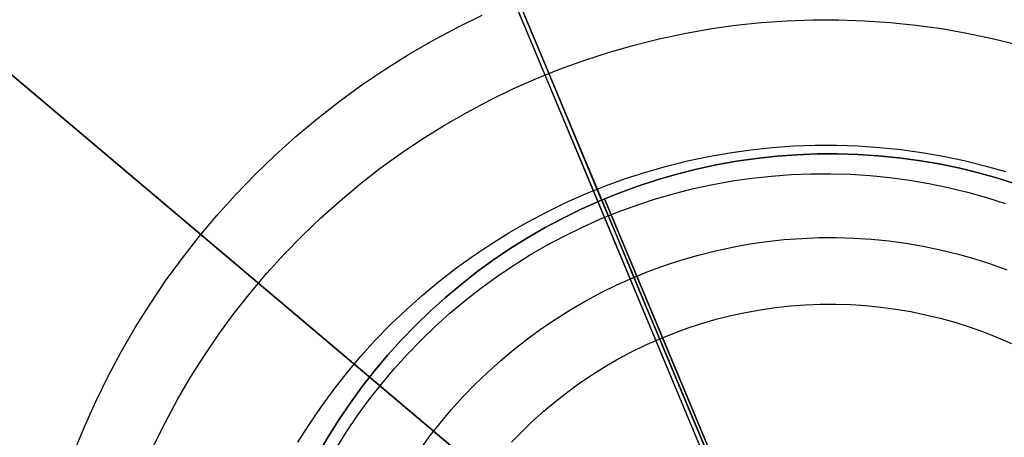
# Model space of a CAD drawing. Units: millimetres. Extents: x -1354 to -676, y -259 to 351.
# Drawn here: x -895 to -868, y -105 to -94 of the extents above; entities that cross this region are included whole.
import ezdxf

# ---------------------------------------------------------------- set-up
doc = ezdxf.new("R2010")
doc.units = ezdxf.units.MM
doc.header["$MEASUREMENT"] = 0
for name, color, linetype, true_color in [('Layer 02', 7, 'Continuous', 0x392222), ('Layer 03', 7, 'Continuous', 0xf7f4db), ('Layer 07', 7, 'Continuous', 0xddc4c4), ('Layer 08', 7, 'Continuous', 0xff6100)]:
    doc.layers.add(name, color=color, linetype=linetype, true_color=true_color)

msp = doc.modelspace()

# ---------------------------------------------------------------- linework, layer by layer
at = {"layer": 'Layer 02'}
for p, q in [((-889.767, -73.138, 312.975), (-872.836, -113.751, 312.975)), ((-880.856, -94.514, 349.353), (-881.475, -93.028, 347.74)), ((-882.86, -94.167, 312.975), (-882.175, -93.831, 312.975)), ((-883.534, -94.527, 312.975), (-882.86, -94.167, 312.975)), ((-884.195, -94.909, 312.975), (-883.534, -94.527, 312.975)), ((-880.209, -96.066, 350.973), (-880.856, -94.514, 349.353)), ((-884.842, -95.315, 312.975), (-884.195, -94.909, 312.975)), ((-885.475, -95.743, 312.975), (-884.842, -95.315, 312.975)), ((-886.092, -96.192, 312.975), (-885.475, -95.743, 312.975)), ((-886.693, -96.663, 312.975), (-886.092, -96.192, 312.975)), ((-879.534, -97.685, 352.596), (-880.209, -96.066, 350.973)), ((-887.278, -97.154, 312.975), (-886.693, -96.663, 312.975)), ((-887.845, -97.665, 312.975), (-887.278, -97.154, 312.975)), ((-888.395, -98.196, 312.975), (-887.845, -97.665, 312.975)), ((-878.83, -99.373, 354.217), (-879.534, -97.685, 352.596)), ((-875.219, -97.835, 354.217), (-875.768, -97.934, 354.217)), ((-875.768, -97.934, 354.217), (-875.219, -97.835, 354.217)), ((-874.668, -97.756, 354.217), (-875.219, -97.835, 354.217)), ((-875.219, -97.835, 354.217), (-874.668, -97.756, 354.217)), ((-874.114, -97.695, 354.217), (-874.668, -97.756, 354.217)), ((-874.668, -97.756, 354.217), (-874.114, -97.695, 354.217)), ((-873.559, -97.654, 354.217), (-874.114, -97.695, 354.217)), ((-874.114, -97.695, 354.217), (-873.559, -97.654, 354.217)), ((-873.002, -97.632, 354.217), (-873.559, -97.654, 354.217)), ((-873.559, -97.654, 354.217), (-873.002, -97.632, 354.217)), ((-872.445, -97.63, 354.217), (-873.002, -97.632, 354.217)), ((-873.002, -97.632, 354.217), (-872.445, -97.63, 354.217)), ((-871.889, -97.647, 354.217), (-872.445, -97.63, 354.217)), ((-872.445, -97.63, 354.217), (-871.889, -97.647, 354.217)), ((-871.333, -97.683, 354.217), (-871.889, -97.647, 354.217)), ((-871.889, -97.647, 354.217), (-871.333, -97.683, 354.217)), ((-870.779, -97.738, 354.217), (-871.333, -97.683, 354.217)), ((-871.333, -97.683, 354.217), (-870.779, -97.738, 354.217)), ((-870.227, -97.813, 354.217), (-870.779, -97.738, 354.217)), ((-870.779, -97.738, 354.217), (-870.227, -97.813, 354.217)), ((-869.678, -97.907, 354.217), (-870.227, -97.813, 354.217)), ((-870.227, -97.813, 354.217), (-869.678, -97.907, 354.217)), ((-876.312, -98.051, 354.217), (-876.852, -98.188, 354.217)), ((-876.852, -98.188, 354.217), (-876.312, -98.051, 354.217)), ((-875.768, -97.934, 354.217), (-876.312, -98.051, 354.217)), ((-876.312, -98.051, 354.217), (-875.768, -97.934, 354.217)), ((-869.132, -98.019, 354.217), (-869.678, -97.907, 354.217)), ((-869.678, -97.907, 354.217), (-869.132, -98.019, 354.217)), ((-868.591, -98.151, 354.217), (-869.132, -98.019, 354.217)), ((-869.132, -98.019, 354.217), (-868.591, -98.151, 354.217)), ((-888.925, -98.745, 312.975), (-888.395, -98.196, 312.975)), ((-877.387, -98.343, 354.217), (-877.916, -98.516, 354.217)), ((-877.916, -98.516, 354.217), (-877.387, -98.343, 354.217)), ((-876.852, -98.188, 354.217), (-877.387, -98.343, 354.217)), ((-877.387, -98.343, 354.217), (-876.852, -98.188, 354.217)), ((-875.86, -98.47, 354.217), (-875.328, -98.374, 354.217)), ((-875.328, -98.374, 354.217), (-874.793, -98.297, 354.217)), ((-874.793, -98.297, 354.217), (-874.255, -98.239, 354.217)), ((-874.255, -98.239, 354.217), (-873.716, -98.199, 354.217)), ((-873.716, -98.199, 354.217), (-873.176, -98.178, 354.217)), ((-873.176, -98.178, 354.217), (-872.635, -98.175, 354.217)), ((-872.635, -98.175, 354.217), (-872.095, -98.192, 354.217)), ((-872.095, -98.192, 354.217), (-871.555, -98.227, 354.217)), ((-871.555, -98.227, 354.217), (-871.017, -98.28, 354.217)), ((-871.017, -98.28, 354.217), (-870.481, -98.353, 354.217)), ((-870.481, -98.353, 354.217), (-869.948, -98.444, 354.217)), ((-868.055, -98.301, 354.217), (-868.591, -98.151, 354.217)), ((-868.591, -98.151, 354.217), (-868.055, -98.301, 354.217)), ((-867.524, -98.47, 354.217), (-868.055, -98.301, 354.217)), ((-868.055, -98.301, 354.217), (-867.524, -98.47, 354.217)), ((-877.916, -98.516, 354.217), (-878.439, -98.708, 354.217)), ((-878.439, -98.708, 354.217), (-877.916, -98.516, 354.217)), ((-876.913, -98.717, 354.217), (-876.389, -98.584, 354.217)), ((-876.389, -98.584, 354.217), (-875.86, -98.47, 354.217)), ((-869.948, -98.444, 354.217), (-869.419, -98.553, 354.217)), ((-869.419, -98.553, 354.217), (-868.893, -98.681, 354.217)), ((-868.893, -98.681, 354.217), (-868.372, -98.827, 354.217)), ((-889.436, -99.313, 312.975), (-888.925, -98.745, 312.975)), ((-878.955, -98.918, 354.217), (-879.464, -99.146, 354.217)), ((-879.464, -99.146, 354.217), (-878.955, -98.918, 354.217)), ((-878.439, -98.708, 354.217), (-878.955, -98.918, 354.217)), ((-878.955, -98.918, 354.217), (-878.439, -98.708, 354.217)), ((-877.943, -100.984, 363.132), (-878.827, -98.864, 354.217)), ((-872.653, -113.675, 354.217), (-878.827, -98.864, 354.217)), ((-878.827, -98.864, 354.217), (-877.943, -100.984, 363.132)), ((-877.946, -99.036, 354.217), (-877.432, -98.867, 354.217)), ((-877.432, -98.867, 354.217), (-876.913, -98.717, 354.217)), ((-868.372, -98.827, 354.217), (-867.857, -98.991, 354.217)), ((-879.464, -99.146, 354.217), (-879.964, -99.391, 354.217)), ((-879.964, -99.391, 354.217), (-879.464, -99.146, 354.217)), ((-878.955, -99.426, 354.217), (-878.454, -99.222, 354.217)), ((-878.454, -99.222, 354.217), (-877.946, -99.036, 354.217)), ((-889.927, -99.898, 312.975), (-889.436, -99.313, 312.975)), ((-879.964, -99.391, 354.217), (-880.455, -99.653, 354.217)), ((-880.455, -99.653, 354.217), (-879.964, -99.391, 354.217)), ((-879.448, -99.647, 354.217), (-878.955, -99.426, 354.217)), ((-880.455, -99.653, 354.217), (-880.937, -99.932, 354.217)), ((-880.937, -99.932, 354.217), (-880.455, -99.653, 354.217)), ((-879.934, -99.885, 354.217), (-879.448, -99.647, 354.217)), ((-890.398, -100.499, 312.975), (-889.927, -99.898, 312.975)), ((-880.937, -99.932, 354.217), (-881.409, -100.228, 354.217)), ((-881.409, -100.228, 354.217), (-880.937, -99.932, 354.217)), ((-880.411, -100.139, 354.217), (-879.934, -99.885, 354.217)), ((-874.38, -100.034, 363.132), (-873.905, -99.983, 363.132)), ((-874.38, -100.034, 363.132), (-873.905, -99.983, 363.132)), ((-873.905, -99.983, 363.132), (-873.429, -99.948, 363.132)), ((-873.905, -99.983, 363.132), (-873.429, -99.948, 363.132)), ((-873.429, -99.948, 363.132), (-872.952, -99.929, 363.132)), ((-873.429, -99.948, 363.132), (-872.952, -99.929, 363.132)), ((-872.952, -99.929, 363.132), (-872.475, -99.927, 363.132)), ((-872.952, -99.929, 363.132), (-872.475, -99.927, 363.132)), ((-872.475, -99.927, 363.132), (-871.998, -99.941, 363.132)), ((-872.475, -99.927, 363.132), (-871.998, -99.941, 363.132)), ((-871.998, -99.941, 363.132), (-871.522, -99.972, 363.132)), ((-871.998, -99.941, 363.132), (-871.522, -99.972, 363.132)), ((-871.522, -99.972, 363.132), (-871.047, -100.02, 363.132)), ((-871.522, -99.972, 363.132), (-871.047, -100.02, 363.132)), ((-871.047, -100.02, 363.132), (-870.574, -100.084, 363.132)), ((-871.047, -100.02, 363.132), (-870.574, -100.084, 363.132)), ((-881.409, -100.228, 354.217), (-881.87, -100.54, 354.217)), ((-881.87, -100.54, 354.217), (-881.409, -100.228, 354.217)), ((-880.879, -100.41, 354.217), (-880.411, -100.139, 354.217)), ((-876.251, -100.405, 363.132), (-875.788, -100.288, 363.132)), ((-876.251, -100.405, 363.132), (-875.788, -100.288, 363.132)), ((-875.788, -100.288, 363.132), (-875.322, -100.187, 363.132)), ((-875.788, -100.288, 363.132), (-875.322, -100.187, 363.132)), ((-875.322, -100.187, 363.132), (-874.852, -100.103, 363.132)), ((-875.322, -100.187, 363.132), (-874.852, -100.103, 363.132)), ((-874.852, -100.103, 363.132), (-874.38, -100.034, 363.132)), ((-874.852, -100.103, 363.132), (-874.38, -100.034, 363.132)), ((-870.574, -100.084, 363.132), (-870.103, -100.164, 363.132)), ((-870.574, -100.084, 363.132), (-870.103, -100.164, 363.132)), ((-870.103, -100.164, 363.132), (-869.636, -100.261, 363.132)), ((-870.103, -100.164, 363.132), (-869.636, -100.261, 363.132)), ((-869.636, -100.261, 363.132), (-869.172, -100.373, 363.132)), ((-869.636, -100.261, 363.132), (-869.172, -100.373, 363.132)), ((-890.847, -101.117, 312.975), (-890.398, -100.499, 312.975)), ((-881.87, -100.54, 354.217), (-882.321, -100.868, 354.217)), ((-882.321, -100.868, 354.217), (-881.87, -100.54, 354.217)), ((-881.337, -100.698, 354.217), (-880.879, -100.41, 354.217)), ((-877.163, -100.686, 363.132), (-876.709, -100.538, 363.132)), ((-877.163, -100.686, 363.132), (-876.709, -100.538, 363.132)), ((-876.709, -100.538, 363.132), (-876.251, -100.405, 363.132)), ((-876.709, -100.538, 363.132), (-876.251, -100.405, 363.132)), ((-869.172, -100.373, 363.132), (-868.713, -100.502, 363.132)), ((-869.172, -100.373, 363.132), (-868.713, -100.502, 363.132)), ((-868.713, -100.502, 363.132), (-868.258, -100.647, 363.132)), ((-868.713, -100.502, 363.132), (-868.258, -100.647, 363.132)), ((-881.785, -101, 354.217), (-881.337, -100.698, 354.217)), ((-877.611, -100.851, 363.132), (-877.163, -100.686, 363.132)), ((-877.611, -100.851, 363.132), (-877.163, -100.686, 363.132)), ((-868.258, -100.647, 363.132), (-867.808, -100.807, 363.132)), ((-868.258, -100.647, 363.132), (-867.808, -100.807, 363.132)), ((-882.321, -100.868, 354.217), (-882.759, -101.211, 354.217)), ((-882.759, -101.211, 354.217), (-882.321, -100.868, 354.217)), ((-882.222, -101.319, 354.217), (-881.785, -101, 354.217)), ((-878.489, -101.226, 363.132), (-878.053, -101.031, 363.132)), ((-878.489, -101.226, 363.132), (-878.053, -101.031, 363.132)), ((-878.053, -101.031, 363.132), (-877.611, -100.851, 363.132)), ((-878.053, -101.031, 363.132), (-877.611, -100.851, 363.132)), ((-877.943, -100.984, 363.132), (-877.241, -102.668, 365.698)), ((-877.241, -102.668, 365.698), (-877.943, -100.984, 363.132)), ((-891.275, -101.749, 312.975), (-890.847, -101.117, 312.975)), ((-882.759, -101.211, 354.217), (-883.186, -101.57, 354.217)), ((-883.186, -101.57, 354.217), (-882.759, -101.211, 354.217)), ((-882.648, -101.652, 354.217), (-882.222, -101.319, 354.217)), ((-878.917, -101.436, 363.132), (-878.489, -101.226, 363.132)), ((-878.917, -101.436, 363.132), (-878.489, -101.226, 363.132)), ((-883.186, -101.57, 354.217), (-883.6, -101.942, 354.217)), ((-883.6, -101.942, 354.217), (-883.186, -101.57, 354.217)), ((-879.338, -101.66, 363.132), (-878.917, -101.436, 363.132)), ((-879.338, -101.66, 363.132), (-878.917, -101.436, 363.132)), ((-891.68, -102.397, 312.975), (-891.275, -101.749, 312.975)), ((-883.062, -102, 354.217), (-882.648, -101.652, 354.217)), ((-880.155, -102.153, 363.132), (-879.751, -101.9, 363.132)), ((-880.155, -102.153, 363.132), (-879.751, -101.9, 363.132)), ((-879.751, -101.9, 363.132), (-879.338, -101.66, 363.132)), ((-879.751, -101.9, 363.132), (-879.338, -101.66, 363.132)), ((-874.967, -101.977, 365.698), (-874.56, -101.904, 365.698)), ((-874.967, -101.977, 365.698), (-874.56, -101.904, 365.698)), ((-874.967, -101.977, 365.698), (-874.56, -101.904, 365.698)), ((-874.967, -101.977, 383.055), (-874.56, -101.904, 383.055)), ((-874.967, -101.977, 374.376), (-874.56, -101.904, 374.376)), ((-874.56, -101.904, 365.698), (-874.15, -101.845, 365.698)), ((-874.56, -101.904, 365.698), (-874.15, -101.845, 365.698)), ((-874.56, -101.904, 365.698), (-874.15, -101.845, 365.698)), ((-874.56, -101.904, 383.055), (-874.15, -101.845, 383.055)), ((-874.56, -101.904, 374.376), (-874.15, -101.845, 374.376)), ((-874.15, -101.845, 365.698), (-873.739, -101.8, 365.698)), ((-874.15, -101.845, 365.698), (-873.739, -101.8, 365.698)), ((-874.15, -101.845, 365.698), (-873.739, -101.8, 365.698)), ((-874.15, -101.845, 383.055), (-873.739, -101.8, 383.055)), ((-874.15, -101.845, 374.376), (-873.739, -101.8, 374.376)), ((-873.739, -101.8, 365.698), (-873.326, -101.769, 365.698)), ((-873.739, -101.8, 365.698), (-873.326, -101.769, 365.698)), ((-873.739, -101.8, 365.698), (-873.326, -101.769, 365.698)), ((-873.739, -101.8, 383.055), (-873.326, -101.769, 383.055)), ((-873.739, -101.8, 374.376), (-873.326, -101.769, 374.376)), ((-873.326, -101.769, 365.698), (-872.913, -101.753, 365.698)), ((-873.326, -101.769, 365.698), (-872.913, -101.753, 365.698)), ((-873.326, -101.769, 365.698), (-872.913, -101.753, 365.698)), ((-873.326, -101.769, 383.055), (-872.913, -101.753, 383.055)), ((-873.326, -101.769, 374.376), (-872.913, -101.753, 374.376)), ((-872.913, -101.753, 365.698), (-872.499, -101.751, 365.698)), ((-872.913, -101.753, 365.698), (-872.499, -101.751, 365.698)), ((-872.913, -101.753, 365.698), (-872.499, -101.751, 365.698)), ((-872.913, -101.753, 383.055), (-872.499, -101.751, 383.055)), ((-872.913, -101.753, 374.376), (-872.499, -101.751, 374.376)), ((-872.499, -101.751, 365.698), (-872.085, -101.764, 365.698)), ((-872.499, -101.751, 365.698), (-872.085, -101.764, 365.698)), ((-872.499, -101.751, 365.698), (-872.085, -101.764, 365.698)), ((-872.499, -101.751, 383.055), (-872.085, -101.764, 383.055)), ((-872.499, -101.751, 374.376), (-872.085, -101.764, 374.376)), ((-872.085, -101.764, 365.698), (-871.672, -101.791, 365.698)), ((-872.085, -101.764, 365.698), (-871.672, -101.791, 365.698)), ((-872.085, -101.764, 365.698), (-871.672, -101.791, 365.698)), ((-872.085, -101.764, 383.055), (-871.672, -101.791, 383.055)), ((-872.085, -101.764, 374.376), (-871.672, -101.791, 374.376)), ((-871.672, -101.791, 365.698), (-871.26, -101.832, 365.698)), ((-871.672, -101.791, 365.698), (-871.26, -101.832, 365.698)), ((-871.672, -101.791, 365.698), (-871.26, -101.832, 365.698)), ((-871.672, -101.791, 383.055), (-871.26, -101.832, 383.055)), ((-871.672, -101.791, 374.376), (-871.26, -101.832, 374.376)), ((-871.26, -101.832, 365.698), (-870.85, -101.887, 365.698)), ((-871.26, -101.832, 365.698), (-870.85, -101.887, 365.698)), ((-871.26, -101.832, 365.698), (-870.85, -101.887, 365.698)), ((-871.26, -101.832, 383.055), (-870.85, -101.887, 383.055)), ((-871.26, -101.832, 374.376), (-870.85, -101.887, 374.376)), ((-870.85, -101.887, 365.698), (-870.442, -101.957, 365.698)), ((-870.85, -101.887, 365.698), (-870.442, -101.957, 365.698)), ((-870.85, -101.887, 365.698), (-870.442, -101.957, 365.698)), ((-870.85, -101.887, 383.055), (-870.442, -101.957, 383.055)), ((-870.85, -101.887, 374.376), (-870.442, -101.957, 374.376)), ((-883.6, -101.942, 354.217), (-884, -102.329, 354.217)), ((-884, -102.329, 354.217), (-883.6, -101.942, 354.217)), ((-883.463, -102.362, 354.217), (-883.062, -102, 354.217)), ((-880.551, -102.42, 363.132), (-880.155, -102.153, 363.132)), ((-880.551, -102.42, 363.132), (-880.155, -102.153, 363.132)), ((-876.171, -102.281, 365.698), (-875.773, -102.166, 365.698)), ((-876.171, -102.281, 365.698), (-875.773, -102.166, 365.698)), ((-876.171, -102.281, 365.698), (-875.773, -102.166, 365.698)), ((-876.171, -102.281, 383.055), (-875.773, -102.166, 383.055)), ((-876.171, -102.281, 374.376), (-875.773, -102.166, 374.376)), ((-875.773, -102.166, 365.698), (-875.372, -102.065, 365.698)), ((-875.773, -102.166, 365.698), (-875.372, -102.065, 365.698)), ((-875.773, -102.166, 365.698), (-875.372, -102.065, 365.698)), ((-875.773, -102.166, 383.055), (-875.372, -102.065, 383.055)), ((-875.773, -102.166, 374.376), (-875.372, -102.065, 374.376)), ((-875.372, -102.065, 365.698), (-874.967, -101.977, 365.698)), ((-875.372, -102.065, 365.698), (-874.967, -101.977, 365.698)), ((-875.372, -102.065, 365.698), (-874.967, -101.977, 365.698)), ((-875.372, -102.065, 383.055), (-874.967, -101.977, 383.055)), ((-875.372, -102.065, 374.376), (-874.967, -101.977, 374.376)), ((-870.442, -101.957, 365.698), (-870.036, -102.041, 365.698)), ((-870.442, -101.957, 365.698), (-870.036, -102.041, 365.698)), ((-870.442, -101.957, 365.698), (-870.036, -102.041, 365.698)), ((-870.442, -101.957, 383.055), (-870.036, -102.041, 383.055)), ((-870.442, -101.957, 374.376), (-870.036, -102.041, 374.376)), ((-870.036, -102.041, 365.698), (-869.634, -102.139, 365.698)), ((-870.036, -102.041, 365.698), (-869.634, -102.139, 365.698)), ((-870.036, -102.041, 365.698), (-869.634, -102.139, 365.698)), ((-870.036, -102.041, 383.055), (-869.634, -102.139, 383.055)), ((-870.036, -102.041, 374.376), (-869.634, -102.139, 374.376)), ((-869.634, -102.139, 365.698), (-869.236, -102.25, 365.698)), ((-869.634, -102.139, 365.698), (-869.236, -102.25, 365.698)), ((-869.634, -102.139, 365.698), (-869.236, -102.25, 365.698)), ((-869.634, -102.139, 383.055), (-869.236, -102.25, 383.055)), ((-869.634, -102.139, 374.376), (-869.236, -102.25, 374.376)), ((-892.063, -103.057, 312.975), (-891.68, -102.397, 312.975)), ((-884, -102.329, 354.217), (-884.387, -102.73, 354.217)), ((-884.387, -102.73, 354.217), (-884, -102.329, 354.217)), ((-883.852, -102.737, 354.217), (-883.463, -102.362, 354.217)), ((-880.937, -102.701, 363.132), (-880.551, -102.42, 363.132)), ((-880.937, -102.701, 363.132), (-880.551, -102.42, 363.132)), ((-876.953, -102.553, 365.698), (-876.564, -102.41, 365.698)), ((-876.953, -102.553, 365.698), (-876.564, -102.41, 365.698)), ((-876.953, -102.553, 365.698), (-876.564, -102.41, 365.698)), ((-876.953, -102.553, 383.055), (-876.564, -102.41, 383.055)), ((-876.953, -102.553, 374.376), (-876.564, -102.41, 374.376)), ((-876.564, -102.41, 365.698), (-876.171, -102.281, 365.698)), ((-876.564, -102.41, 365.698), (-876.171, -102.281, 365.698)), ((-876.564, -102.41, 365.698), (-876.171, -102.281, 365.698)), ((-876.564, -102.41, 383.055), (-876.171, -102.281, 383.055)), ((-876.564, -102.41, 374.376), (-876.171, -102.281, 374.376)), ((-869.236, -102.25, 365.698), (-868.841, -102.376, 365.698)), ((-869.236, -102.25, 365.698), (-868.841, -102.376, 365.698)), ((-869.236, -102.25, 365.698), (-868.841, -102.376, 365.698)), ((-869.236, -102.25, 383.055), (-868.841, -102.376, 383.055)), ((-869.236, -102.25, 374.376), (-868.841, -102.376, 374.376)), ((-868.841, -102.376, 365.698), (-868.451, -102.515, 365.698)), ((-868.841, -102.376, 365.698), (-868.451, -102.515, 365.698)), ((-868.841, -102.376, 365.698), (-868.451, -102.515, 365.698)), ((-868.841, -102.376, 383.055), (-868.451, -102.515, 383.055)), ((-868.841, -102.376, 374.376), (-868.451, -102.515, 374.376)), ((-881.312, -102.996, 363.132), (-880.937, -102.701, 363.132)), ((-881.312, -102.996, 363.132), (-880.937, -102.701, 363.132)), ((-877.714, -102.878, 365.698), (-877.336, -102.709, 365.698)), ((-877.714, -102.878, 365.698), (-877.336, -102.709, 365.698)), ((-877.714, -102.878, 365.698), (-877.336, -102.709, 365.698)), ((-877.714, -102.878, 383.055), (-877.336, -102.709, 383.055)), ((-877.714, -102.878, 374.376), (-877.336, -102.709, 374.376)), ((-877.336, -102.709, 365.698), (-876.953, -102.553, 365.698)), ((-877.336, -102.709, 365.698), (-876.953, -102.553, 365.698)), ((-877.336, -102.709, 365.698), (-876.953, -102.553, 365.698)), ((-877.336, -102.709, 383.055), (-876.953, -102.553, 383.055)), ((-877.336, -102.709, 374.376), (-876.953, -102.553, 374.376)), ((-877.241, -102.668, 365.698), (-877.241, -102.668, 383.055)), ((-877.241, -102.668, 383.055), (-874.421, -109.432, 391.546)), ((-868.451, -102.515, 365.698), (-868.067, -102.667, 365.698)), ((-868.451, -102.515, 365.698), (-868.067, -102.667, 365.698)), ((-868.451, -102.515, 365.698), (-868.067, -102.667, 365.698)), ((-868.451, -102.515, 383.055), (-868.067, -102.667, 383.055)), ((-868.451, -102.515, 374.376), (-868.067, -102.667, 374.376)), ((-868.067, -102.667, 365.698), (-867.687, -102.833, 365.698)), ((-868.067, -102.667, 365.698), (-867.687, -102.833, 365.698)), ((-868.067, -102.667, 365.698), (-867.687, -102.833, 365.698)), ((-868.067, -102.667, 383.055), (-867.687, -102.833, 383.055)), ((-868.067, -102.667, 374.376), (-867.687, -102.833, 374.376)), ((-884.387, -102.73, 354.217), (-884.76, -103.144, 354.217)), ((-884.76, -103.144, 354.217), (-884.387, -102.73, 354.217)), ((-884.228, -103.126, 354.217), (-883.852, -102.737, 354.217)), ((-881.678, -103.303, 363.132), (-881.312, -102.996, 363.132)), ((-881.678, -103.303, 363.132), (-881.312, -102.996, 363.132)), ((-878.086, -103.06, 365.698), (-877.714, -102.878, 365.698)), ((-878.086, -103.06, 365.698), (-877.714, -102.878, 365.698)), ((-878.086, -103.06, 365.698), (-877.714, -102.878, 365.698)), ((-878.086, -103.06, 383.055), (-877.714, -102.878, 383.055)), ((-878.086, -103.06, 374.376), (-877.714, -102.878, 374.376)), ((-892.423, -103.731, 312.975), (-892.063, -103.057, 312.975)), ((-884.76, -103.144, 354.217), (-885.118, -103.571, 354.217)), ((-885.118, -103.571, 354.217), (-884.76, -103.144, 354.217)), ((-884.59, -103.528, 354.217), (-884.228, -103.126, 354.217)), ((-878.809, -103.462, 365.698), (-878.451, -103.255, 365.698)), ((-878.809, -103.462, 365.698), (-878.451, -103.255, 365.698)), ((-878.809, -103.462, 365.698), (-878.451, -103.255, 365.698)), ((-878.809, -103.462, 383.055), (-878.451, -103.255, 383.055)), ((-878.809, -103.462, 374.376), (-878.451, -103.255, 374.376)), ((-878.451, -103.255, 365.698), (-878.086, -103.06, 365.698)), ((-878.451, -103.255, 365.698), (-878.086, -103.06, 365.698)), ((-878.451, -103.255, 365.698), (-878.086, -103.06, 365.698)), ((-878.451, -103.255, 383.055), (-878.086, -103.06, 383.055)), ((-878.451, -103.255, 374.376), (-878.086, -103.06, 374.376)), ((-884.938, -103.942, 354.217), (-884.59, -103.528, 354.217)), ((-882.032, -103.622, 363.132), (-881.678, -103.303, 363.132)), ((-882.032, -103.622, 363.132), (-881.678, -103.303, 363.132)), ((-879.16, -103.682, 365.698), (-878.809, -103.462, 365.698)), ((-879.16, -103.682, 365.698), (-878.809, -103.462, 365.698)), ((-879.16, -103.682, 365.698), (-878.809, -103.462, 365.698)), ((-879.16, -103.682, 383.055), (-878.809, -103.462, 383.055)), ((-879.16, -103.682, 374.376), (-878.809, -103.462, 374.376)), ((-892.759, -104.417, 312.975), (-892.423, -103.731, 312.975)), ((-885.118, -103.571, 354.217), (-885.461, -104.009, 354.217)), ((-885.461, -104.009, 354.217), (-885.118, -103.571, 354.217)), ((-882.376, -103.954, 363.132), (-882.032, -103.622, 363.132)), ((-882.376, -103.954, 363.132), (-882.032, -103.622, 363.132)), ((-879.503, -103.914, 365.698), (-879.16, -103.682, 365.698)), ((-879.503, -103.914, 365.698), (-879.16, -103.682, 365.698)), ((-879.503, -103.914, 365.698), (-879.16, -103.682, 365.698)), ((-879.503, -103.914, 383.055), (-879.16, -103.682, 383.055)), ((-879.503, -103.914, 374.376), (-879.16, -103.682, 374.376)), ((-885.461, -104.009, 354.217), (-885.789, -104.46, 354.217)), ((-885.789, -104.46, 354.217), (-885.461, -104.009, 354.217)), ((-885.271, -104.368, 354.217), (-884.938, -103.942, 354.217)), ((-882.707, -104.297, 363.132), (-882.376, -103.954, 363.132)), ((-882.707, -104.297, 363.132), (-882.376, -103.954, 363.132)), ((-879.837, -104.158, 365.698), (-879.503, -103.914, 365.698)), ((-879.837, -104.158, 365.698), (-879.503, -103.914, 365.698)), ((-879.837, -104.158, 365.698), (-879.503, -103.914, 365.698)), ((-879.837, -104.158, 383.055), (-879.503, -103.914, 383.055)), ((-879.837, -104.158, 374.376), (-879.503, -103.914, 374.376)), ((-883.027, -104.652, 363.132), (-882.707, -104.297, 363.132)), ((-883.027, -104.652, 363.132), (-882.707, -104.297, 363.132)), ((-880.163, -104.413, 365.698), (-879.837, -104.158, 365.698)), ((-880.163, -104.413, 365.698), (-879.837, -104.158, 365.698)), ((-880.163, -104.413, 365.698), (-879.837, -104.158, 365.698)), ((-880.163, -104.413, 383.055), (-879.837, -104.158, 383.055)), ((-880.163, -104.413, 374.376), (-879.837, -104.158, 374.376)), ((-893.071, -105.114, 312.975), (-892.759, -104.417, 312.975)), ((-885.789, -104.46, 354.217), (-886.101, -104.921, 354.217)), ((-886.101, -104.921, 354.217), (-885.789, -104.46, 354.217)), ((-885.589, -104.805, 354.217), (-885.271, -104.368, 354.217)), ((-880.48, -104.679, 365.698), (-880.163, -104.413, 365.698)), ((-880.48, -104.679, 365.698), (-880.163, -104.413, 365.698)), ((-880.48, -104.679, 365.698), (-880.163, -104.413, 365.698)), ((-880.48, -104.679, 383.055), (-880.163, -104.413, 383.055)), ((-880.48, -104.679, 374.376), (-880.163, -104.413, 374.376)), ((-885.892, -105.253, 354.217), (-885.589, -104.805, 354.217)), ((-883.334, -105.017, 363.132), (-883.027, -104.652, 363.132)), ((-883.334, -105.017, 363.132), (-883.027, -104.652, 363.132)), ((-880.788, -104.956, 365.698), (-880.48, -104.679, 365.698)), ((-880.788, -104.956, 365.698), (-880.48, -104.679, 365.698)), ((-880.788, -104.956, 365.698), (-880.48, -104.679, 365.698)), ((-880.788, -104.956, 383.055), (-880.48, -104.679, 383.055)), ((-880.788, -104.956, 374.376), (-880.48, -104.679, 374.376)), ((-893.358, -105.821, 312.975), (-893.071, -105.114, 312.975)), ((-886.101, -104.921, 354.217), (-886.397, -105.393, 354.217)), ((-886.397, -105.393, 354.217), (-886.101, -104.921, 354.217)), ((-883.628, -105.393, 363.132), (-883.334, -105.017, 363.132)), ((-883.628, -105.393, 363.132), (-883.334, -105.017, 363.132)), ((-881.085, -105.244, 365.698), (-880.788, -104.956, 365.698)), ((-881.085, -105.244, 365.698), (-880.788, -104.956, 365.698)), ((-881.085, -105.244, 365.698), (-880.788, -104.956, 365.698)), ((-881.085, -105.244, 383.055), (-880.788, -104.956, 383.055)), ((-881.085, -105.244, 374.376), (-880.788, -104.956, 374.376)), ((-886.397, -105.393, 354.217), (-886.676, -105.875, 354.217)), ((-886.676, -105.875, 354.217), (-886.397, -105.393, 354.217)), ((-886.179, -105.712, 354.217), (-885.892, -105.253, 354.217)), ((-883.908, -105.779, 363.132), (-883.628, -105.393, 363.132)), ((-883.908, -105.779, 363.132), (-883.628, -105.393, 363.132)), ((-881.373, -105.541, 365.698), (-881.085, -105.244, 365.698)), ((-881.373, -105.541, 365.698), (-881.085, -105.244, 365.698)), ((-881.373, -105.541, 365.698), (-881.085, -105.244, 365.698)), ((-881.373, -105.541, 383.055), (-881.085, -105.244, 383.055)), ((-881.373, -105.541, 374.376), (-881.085, -105.244, 374.376))]:
    msp.add_line(p, q, dxfattribs=at)
at = {"layer": 'Layer 03'}
for p, q in [((-881.963, -91.857, 309.135), (-879.241, -98.387, 308.708)), ((-879.241, -98.387, 308.708), (-876.19, -105.706, 308.438))]:
    msp.add_line(p, q, dxfattribs=at)
at = {"layer": 'Layer 07'}
for p, q in [((-881.346, -93.047, 385.628), (-880.907, -94.1, 386.423)), ((-880.573, -94.9, 390.492), (-881.067, -93.716, 389.725)), ((-880.907, -94.1, 386.423), (-880.457, -95.178, 387.177)), ((-880.069, -96.108, 391.214), (-880.573, -94.9, 390.492)), ((-880.457, -95.178, 387.177), (-879.998, -96.279, 387.89)), ((-879.557, -97.338, 391.889), (-880.069, -96.108, 391.214)), ((-879.998, -96.279, 387.89), (-879.53, -97.403, 388.562)), ((-879.035, -98.59, 392.518), (-879.557, -97.338, 391.889)), ((-879.53, -97.403, 388.562), (-879.053, -98.547, 389.19)), ((-879.053, -98.547, 389.19), (-878.567, -99.711, 389.776)), ((-878.505, -99.86, 393.1), (-879.035, -98.59, 392.518)), ((-878.567, -99.711, 389.776), (-878.075, -100.893, 390.317)), ((-877.968, -101.149, 393.633), (-878.505, -99.86, 393.1)), ((-878.075, -100.893, 390.317), (-877.575, -102.092, 390.813)), ((-877.424, -102.454, 394.118), (-877.968, -101.149, 393.633)), ((-877.575, -102.092, 390.813), (-877.069, -103.306, 391.263)), ((-876.874, -103.774, 394.553), (-877.424, -102.454, 394.118)), ((-877.069, -103.306, 391.263), (-876.557, -104.534, 391.668)), ((-876.318, -105.106, 394.938), (-876.874, -103.774, 394.553)), ((-876.557, -104.534, 391.668), (-876.04, -105.773, 392.026)), ((-875.758, -106.451, 395.273), (-876.318, -105.106, 394.938))]:
    msp.add_line(p, q, dxfattribs=at)
at = {"layer": 'Layer 08'}
for p, q in [((-903.866, -88.025, 693.226), (-872.748, -114.325, 693.226)), ((-872.748, -114.325, 693.226), (-903.866, -88.025, 693.226)), ((-872.748, -114.325, 698.962), (-902.139, -89.484, 698.962)), ((-902.139, -89.484, 698.962), (-872.748, -114.325, 698.962)), ((-872.748, -114.325, 693.226), (-898.686, -92.403, 693.226)), ((-898.686, -92.403, 689.458), (-872.748, -114.325, 689.458)), ((-898.616, -92.462, 693.226), (-872.748, -114.325, 693.226)), ((-872.748, -114.325, 689.458), (-898.616, -92.462, 689.458)), ((-881.12, -93.588, 384.818), (-880.692, -94.614, 385.592)), ((-875.243, -94.107, 693.226), (-874.54, -94.032, 693.226)), ((-874.54, -94.032, 693.226), (-873.834, -93.983, 693.226)), ((-873.834, -93.983, 693.226), (-873.128, -93.957, 693.226)), ((-873.128, -93.957, 693.226), (-872.42, -93.956, 693.226)), ((-872.42, -93.956, 693.226), (-871.714, -93.98, 693.226)), ((-871.714, -93.98, 693.226), (-871.008, -94.028, 693.226)), ((-871.008, -94.028, 693.226), (-870.305, -94.101, 693.226)), ((-877.331, -94.476, 693.226), (-876.639, -94.329, 693.226)), ((-876.639, -94.329, 693.226), (-875.943, -94.206, 693.226)), ((-875.943, -94.206, 693.226), (-875.243, -94.107, 693.226)), ((-870.305, -94.101, 693.226), (-869.604, -94.198, 693.226)), ((-869.604, -94.198, 693.226), (-868.908, -94.319, 693.226)), ((-868.908, -94.319, 693.226), (-868.216, -94.464, 693.226)), ((-880.692, -94.614, 385.592), (-880.254, -95.665, 386.328)), ((-878.017, -94.647, 693.226), (-877.331, -94.476, 693.226)), ((-868.216, -94.464, 693.226), (-867.529, -94.634, 693.226)), ((-879.37, -95.06, 693.226), (-878.697, -94.841, 693.226)), ((-878.697, -94.841, 693.226), (-878.017, -94.647, 693.226)), ((-880.034, -95.301, 693.226), (-879.37, -95.06, 693.226)), ((-880.69, -95.565, 693.226), (-880.034, -95.301, 693.226)), ((-881.337, -95.852, 693.226), (-880.69, -95.565, 693.226)), ((-880.254, -95.665, 386.328), (-879.806, -96.739, 387.023)), ((-881.973, -96.162, 693.226), (-881.337, -95.852, 693.226)), ((-882.597, -96.493, 693.226), (-881.973, -96.162, 693.226)), ((-883.21, -96.845, 693.226), (-882.597, -96.493, 693.226)), ((-879.806, -96.739, 387.023), (-879.35, -97.835, 387.678)), ((-883.811, -97.219, 693.226), (-883.21, -96.845, 693.226)), ((-884.398, -97.613, 693.226), (-883.811, -97.219, 693.226)), ((-875.983, -97.702, 693.226), (-875.404, -97.6, 693.226)), ((-875.983, -97.702, 689.458), (-875.404, -97.6, 689.458)), ((-875.404, -97.6, 693.226), (-874.822, -97.518, 693.226)), ((-875.404, -97.6, 689.458), (-874.822, -97.518, 689.458)), ((-874.822, -97.518, 693.226), (-874.237, -97.456, 693.226)), ((-874.822, -97.518, 689.458), (-874.237, -97.456, 689.458)), ((-874.237, -97.456, 693.226), (-873.651, -97.415, 693.226)), ((-874.237, -97.456, 689.458), (-873.651, -97.415, 689.458)), ((-873.651, -97.415, 693.226), (-873.064, -97.394, 693.226)), ((-873.651, -97.415, 689.458), (-873.064, -97.394, 689.458)), ((-873.064, -97.394, 693.226), (-872.476, -97.393, 693.226)), ((-873.064, -97.394, 689.458), (-872.476, -97.393, 689.458)), ((-872.476, -97.393, 693.226), (-871.888, -97.413, 693.226)), ((-872.476, -97.393, 689.458), (-871.888, -97.413, 689.458)), ((-871.888, -97.413, 693.226), (-871.302, -97.453, 693.226)), ((-871.888, -97.413, 689.458), (-871.302, -97.453, 689.458)), ((-871.302, -97.453, 693.226), (-870.717, -97.513, 693.226)), ((-871.302, -97.453, 689.458), (-870.717, -97.513, 689.458)), ((-870.717, -97.513, 693.226), (-870.135, -97.594, 693.226)), ((-870.717, -97.513, 689.458), (-870.135, -97.594, 689.458)), ((-870.135, -97.594, 693.226), (-869.556, -97.694, 693.226)), ((-870.135, -97.594, 689.458), (-869.556, -97.694, 689.458)), ((-884.971, -98.027, 693.226), (-884.398, -97.613, 693.226)), ((-879.35, -97.835, 387.678), (-878.885, -98.95, 388.291)), ((-877.128, -97.967, 693.226), (-876.558, -97.825, 693.226)), ((-877.128, -97.967, 689.458), (-876.558, -97.825, 689.458)), ((-876.558, -97.825, 693.226), (-875.983, -97.702, 693.226)), ((-876.558, -97.825, 689.458), (-875.983, -97.702, 689.458)), ((-869.556, -97.694, 693.226), (-868.98, -97.815, 693.226)), ((-869.556, -97.694, 689.458), (-868.98, -97.815, 689.458)), ((-868.98, -97.815, 693.226), (-868.41, -97.956, 693.226)), ((-868.98, -97.815, 689.458), (-868.41, -97.956, 689.458)), ((-885.529, -98.461, 693.226), (-884.971, -98.027, 693.226)), ((-878.253, -98.31, 693.226), (-877.693, -98.129, 693.226)), ((-878.253, -98.31, 689.458), (-877.693, -98.129, 689.458)), ((-877.693, -98.129, 693.226), (-877.128, -97.967, 693.226)), ((-877.693, -98.129, 689.458), (-877.128, -97.967, 689.458)), ((-868.41, -97.956, 693.226), (-867.844, -98.116, 693.226)), ((-868.41, -97.956, 689.458), (-867.844, -98.116, 689.458)), ((-878.805, -98.511, 693.226), (-878.253, -98.31, 693.226)), ((-878.805, -98.511, 689.458), (-878.253, -98.31, 689.458)), ((-886.072, -98.915, 693.226), (-885.529, -98.461, 693.226)), ((-879.35, -98.731, 693.226), (-878.805, -98.511, 693.226)), ((-879.35, -98.731, 689.458), (-878.805, -98.511, 689.458)), ((-886.599, -99.386, 693.226), (-886.072, -98.915, 693.226)), ((-879.888, -98.969, 693.226), (-879.35, -98.731, 693.226)), ((-879.888, -98.969, 689.458), (-879.35, -98.731, 689.458)), ((-878.885, -98.95, 388.291), (-878.411, -100.085, 388.861)), ((-880.416, -99.226, 693.226), (-879.888, -98.969, 693.226)), ((-880.416, -99.226, 689.458), (-879.888, -98.969, 689.458)), ((-887.109, -99.876, 693.226), (-886.599, -99.386, 693.226)), ((-880.936, -99.501, 693.226), (-880.416, -99.226, 693.226)), ((-880.936, -99.501, 689.458), (-880.416, -99.226, 689.458)), ((-881.445, -99.794, 693.226), (-880.936, -99.501, 693.226)), ((-881.445, -99.794, 689.458), (-880.936, -99.501, 689.458)), ((-887.602, -100.383, 693.226), (-887.109, -99.876, 693.226)), ((-881.944, -100.105, 693.226), (-881.445, -99.794, 693.226)), ((-881.944, -100.105, 689.458), (-881.445, -99.794, 689.458)), ((-882.432, -100.433, 693.226), (-881.944, -100.105, 693.226)), ((-882.432, -100.433, 689.458), (-881.944, -100.105, 689.458)), ((-878.411, -100.085, 388.861), (-877.931, -101.238, 389.389)), ((-888.077, -100.907, 693.226), (-887.602, -100.383, 693.226)), ((-882.909, -100.777, 693.226), (-882.432, -100.433, 693.226)), ((-882.909, -100.777, 689.458), (-882.432, -100.433, 689.458)), ((-883.373, -101.138, 693.226), (-882.909, -100.777, 693.226)), ((-883.373, -101.138, 689.458), (-882.909, -100.777, 689.458)), ((-888.533, -101.447, 693.226), (-888.077, -100.907, 693.226)), ((-883.824, -101.515, 693.226), (-883.373, -101.138, 693.226)), ((-883.824, -101.515, 689.458), (-883.373, -101.138, 689.458)), ((-877.931, -101.238, 389.389), (-877.444, -102.407, 389.872)), ((-888.971, -102.003, 693.226), (-888.533, -101.447, 693.226)), ((-884.262, -101.907, 693.226), (-883.824, -101.515, 693.226)), ((-884.262, -101.907, 689.458), (-883.824, -101.515, 689.458)), ((-884.686, -102.314, 693.226), (-884.262, -101.907, 693.226)), ((-884.686, -102.314, 689.458), (-884.262, -101.907, 689.458)), ((-889.388, -102.573, 693.226), (-888.971, -102.003, 693.226)), ((-885.096, -102.735, 693.226), (-884.686, -102.314, 693.226)), ((-885.096, -102.735, 689.458), (-884.686, -102.314, 689.458)), ((-877.444, -102.407, 389.872), (-876.95, -103.59, 390.312)), ((-889.786, -103.158, 693.226), (-889.388, -102.573, 693.226)), ((-885.49, -103.171, 693.226), (-885.096, -102.735, 693.226)), ((-885.49, -103.171, 689.458), (-885.096, -102.735, 689.458)), ((-890.164, -103.756, 693.226), (-889.786, -103.158, 693.226)), ((-885.87, -103.62, 693.226), (-885.49, -103.171, 693.226)), ((-885.87, -103.62, 689.458), (-885.49, -103.171, 689.458)), ((-890.52, -104.367, 693.226), (-890.164, -103.756, 693.226)), ((-886.233, -104.082, 693.226), (-885.87, -103.62, 693.226)), ((-886.233, -104.082, 689.458), (-885.87, -103.62, 689.458)), ((-876.95, -103.59, 390.312), (-876.452, -104.787, 390.707)), ((-886.581, -104.556, 693.226), (-886.233, -104.082, 693.226)), ((-886.581, -104.556, 689.458), (-886.233, -104.082, 689.458)), ((-890.855, -104.989, 693.226), (-890.52, -104.367, 693.226)), ((-886.912, -105.042, 693.226), (-886.581, -104.556, 693.226)), ((-886.912, -105.042, 689.458), (-886.581, -104.556, 689.458)), ((-876.452, -104.787, 390.707), (-875.948, -105.996, 391.056)), ((-891.168, -105.623, 693.226), (-890.855, -104.989, 693.226)), ((-887.225, -105.539, 693.226), (-886.912, -105.042, 693.226)), ((-887.225, -105.539, 689.458), (-886.912, -105.042, 689.458))]:
    msp.add_line(p, q, dxfattribs=at)

doc.saveas('drawing.dxf')
